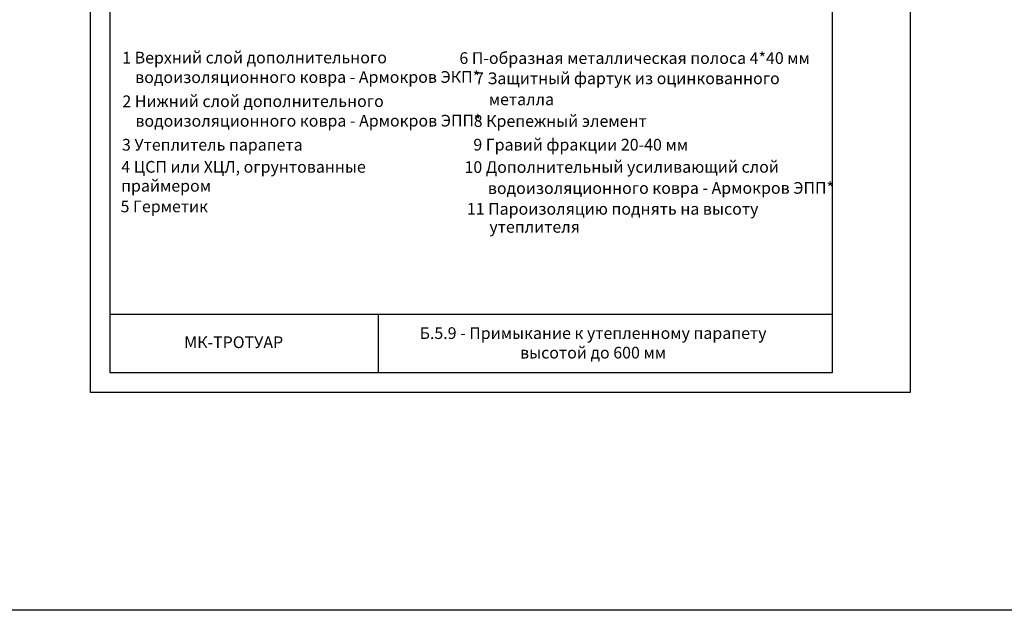
# Model space of a CAD drawing. Units: millimetres. Extents: x -172883 to 37297, y -124020 to 186017.
# Drawn here: x -46098 to -43575, y -56988 to -55477 of the extents above; entities that cross this region are included whole.
import ezdxf
from ezdxf.enums import TextEntityAlignment as Align

# ---------------------------------------------------------------- set-up
doc = ezdxf.new("R2010")
doc.units = ezdxf.units.MM
doc.layers.get('0').update_dxf_attribs({"lineweight": 25})
doc.layers.get('Defpoints').update_dxf_attribs({"color": 254, "lineweight": 25})
doc.layers.add('Железобетон', color=7, linetype='Continuous', lineweight=25)
doc.layers.add('мкБетон', color=7, linetype='Continuous', lineweight=25)
doc.styles.add('Arial', font='arial.ttf')

msp = doc.modelspace()

# ---------------------------------------------------------------- linework, layer by layer
at = {"layer": 'Defpoints'}
msp.add_lwpolyline([(-43816.6, -56430.5), (-45916.6, -56430.5), (-45916.6, -53460.5), (-43816.6, -53460.5)], close=True, dxfattribs=at)
at = {"layer": 'Железобетон'}
for p, q in [((-45866.6, -56230.5), (-44016.6, -56230.5)), ((-45179, -56380.6), (-45179, -56230.6))]:
    msp.add_line(p, q, dxfattribs=at)
msp.add_lwpolyline([(-44016.6, -53510.5), (-44016.6, -56380.5), (-45866.6, -56380.5), (-45866.6, -53510.5), (-44016.6, -53510.5)], dxfattribs=at)
at = {"layer": 'мкБетон', "color": 0, "lineweight": 30, "ltscale": 90}
msp.add_lwpolyline([(-52552.4, -45451.8), (-39894.8, -45451.8), (-39894.8, -56988.3), (-52552.4, -56988.3)], close=True, dxfattribs=at)

# ---------------------------------------------------------------- texts
at = {"lineweight": 20, "style": 'Arial'}
for s, p in [('1 Верхний слой дополнительного ', (-45835.4, -55573.8)), ('водоизоляционного ковра - Армокров ЭКП*', (-45802.2, -55623.8)), ('2 Нижний слой дополнительного ', (-45834.9, -55685.5)), ('водоизоляционного ковра - Армокров ЭПП* ', (-45801.6, -55735.6)), ('10 Дополнительный усиливающий слой ', (-44958.4, -55853.8)), (' водоизоляционного ковра - Армокров ЭПП*', (-44907.6, -55907.8)), ('5 Герметик ', (-45839.6, -55954.6))]:
    msp.add_text(s, height=30, rotation=0.0455, dxfattribs=at).set_placement(p, align=Align.MIDDLE_LEFT)
at = {"layer": 'Железобетон', "style": 'Arial'}
for s, p in [('                6 П-образная металлическая полоса 4*40 мм', (-45118.1, -55589.8)), ('7 Защитный фартук из оцинкованного', (-44931.4, -55641.6)), ('металла ', (-44896.2, -55695.4)), ('8 Крепежный элемент', (-44934.7, -55750.9)), ('9 Гравий фракции 20-40 мм', (-44935.7, -55811.5)), ('3 Утеплитель парапета', (-45836, -55811.7)), ('4 ЦСП или ХЦЛ, огрунтованные ', (-45837.7, -55868.2)), ('                праймером', (-45984.8, -55916.7)), ('11 Пароизоляцию поднять на высоту ', (-44952.4, -55975.7)), ('утеплителя', (-44894.6, -56021.8))]:
    msp.add_text(s, height=30, dxfattribs=at).set_placement(p)
msp.add_text('    МК-ТРОТУАР ', height=30, dxfattribs=at).set_placement((-45713.2, -56326.5), align=Align.BOTTOM_LEFT)
at = {"layer": 'Железобетон', "insert": (-44629, -56307.7), "char_height": 30, "width": 1100, "attachment_point": 5, "style": 'Arial'}
msp.add_mtext('Б.5.9 - Примыкание к утепленному парапету\\Pвысотой до 600 мм', dxfattribs=at)

doc.saveas('drawing.dxf')
